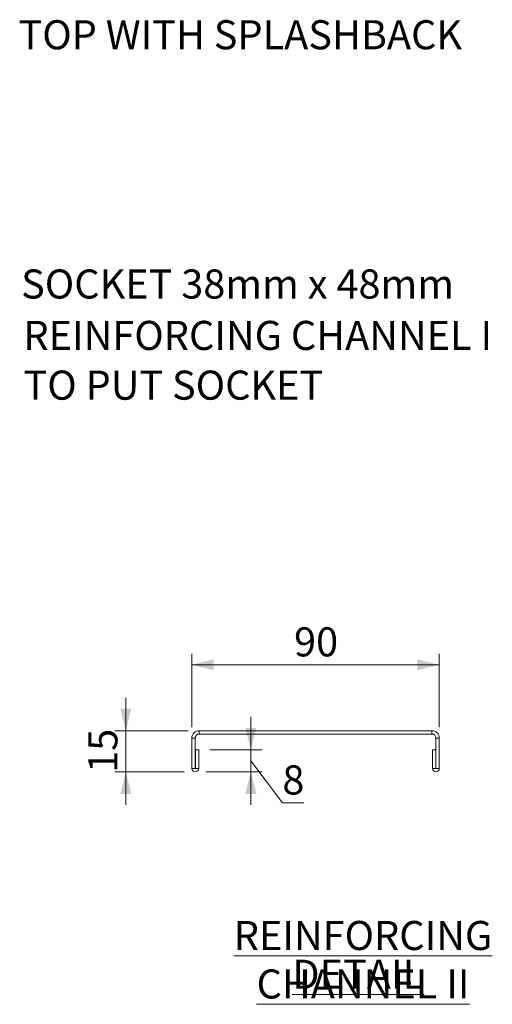
# Model space of a CAD drawing. Units: millimetres. Extents: x 21 to 411, y 19 to 253.
# Drawn here: x 361 to 404, y 152 to 242 of the extents above; entities that cross this region are included whole.
import ezdxf

# ---------------------------------------------------------------- set-up
doc = ezdxf.new("R2010")
doc.units = ezdxf.units.MM
doc.styles.add('SLDTEXTSTYLE0', font='TXT', dxfattribs={"width": 0.75})
doc.dimstyles.new('SLDDIMSTYLE5', dxfattribs={"dimtxt": 2.645833, "dimasz": 2, "dimexe": 0, "dimexo": 0.0625, "dimgap": 0.661458, "dimtad": 1, "dimdec": 1, "dimlfac": 4, "dimrnd": 1e-09, "dimzin": 12, "dimdsep": 46, "dimtxsty": 'SLDTEXTSTYLE0', "dimsah": 1, "dimcen": 0.09, "dimadec": 0, "dimazin": 3, "dimtfac": 1, "dimtdec": 1, "dimtofl": 0, "dimtmove": 0, "dimatfit": 3, "dimfxl": 0, "dimfrac": 2, "dimtolj": 1, "dimtzin": 12, "dimarcsym": 0})
doc.dimstyles.new('SLDDIMSTYLE6', dxfattribs={"dimtxt": 2.645833, "dimasz": 2, "dimexe": 0, "dimexo": 0.0625, "dimgap": 0.661458, "dimtad": 1, "dimdec": 1, "dimlfac": 4, "dimrnd": 1e-09, "dimzin": 12, "dimdsep": 46, "dimtxsty": 'SLDTEXTSTYLE0', "dimsah": 1, "dimcen": 0.09, "dimadec": 0, "dimazin": 3, "dimtfac": 1, "dimtdec": 1, "dimtmove": 0, "dimatfit": 0, "dimfxl": 0, "dimfrac": 2, "dimtolj": 1, "dimtzin": 12, "dimarcsym": 0})

# ---------------------------------------------------------------- blocks, each defined once
blk = doc.blocks.new('SW_NOTE_0')
at = {"color": 0, "linetype": 'Continuous', "lineweight": 0, "char_height": 2.64583, "attachment_point": 1, "style": 'SLDTEXTSTYLE0'}
for s, insert in [('REINFORCING CHANNEL I', (0.573, 0.765)), ('TO PUT SOCKET', (0.573, -3.762))]:
    blk.add_mtext(s, dxfattribs=dict(at, insert=insert))
blk = doc.blocks.new('SW_NOTE_3')
at = {"color": 0, "linetype": 'Continuous', "lineweight": 0, "attachment_point": 2, "style": 'SLDTEXTSTYLE0'}
for s, insert, char_height in [('\\LREINFORCING CHANNEL II', (23.606, 3.411), 2.64583), ('\\LDETAIL', (23.164, -0.117), 2.6458)]:
    blk.add_mtext(s, dxfattribs=dict(at, insert=insert, char_height=char_height))
blk = doc.blocks.new('SW_NOTE_10')
at = {"color": 0, "linetype": 'Continuous', "lineweight": 0, "insert": (0.581, 1.303), "char_height": 2.64583, "attachment_point": 1, "style": 'SLDTEXTSTYLE0'}
blk.add_mtext('TOP WITH SPLASHBACK', dxfattribs=at)
blk = doc.blocks.new('_D_36')
at = {"color": 7, "linetype": 'Continuous', "lineweight": 18}
for p, q in [((377.043, 177.388), (377.043, 184.063)), ((399.543, 177.388), (399.543, 184.063)), ((399.543, 183.063), (377.043, 183.063))]:
    blk.add_line(p, q, dxfattribs=at)
for points in [[(377.043, 183.063), (379.043, 182.563), (379.043, 183.563)], [(399.543, 183.063), (397.543, 183.563), (397.543, 182.563)]]:
    blk.add_solid(points, dxfattribs=at)
at = {"color": 7, "linetype": 'Continuous', "lineweight": 18, "insert": (386.338, 186.474), "char_height": 2.6458, "attachment_point": 1, "style": 'SLDTEXTSTYLE0'}
blk.add_mtext('90', dxfattribs=at)
blk = doc.blocks.new('_D_37')
at = {"color": 7, "linetype": 'Continuous', "lineweight": 18}
for p, q in [((371.043, 177.063), (371.043, 180.063)), ((376.718, 177.063), (370.043, 177.063)), ((371.043, 177.063), (371.043, 173.313)), ((376.356, 173.313), (370.043, 173.313)), ((371.043, 173.313), (371.043, 170.313))]:
    blk.add_line(p, q, dxfattribs=at)
for points in [[(371.043, 177.063), (371.543, 179.063), (370.543, 179.063)], [(371.043, 173.313), (370.543, 171.313), (371.543, 171.313)]]:
    blk.add_solid(points, dxfattribs=at)
at = {"color": 7, "linetype": 'Continuous', "lineweight": 18, "insert": (367.633, 173.233), "char_height": 2.6458, "attachment_point": 1, "rotation": 90, "style": 'SLDTEXTSTYLE0'}
blk.add_mtext('15', dxfattribs=at)
blk = doc.blocks.new('_D_38')
at = {"color": 7, "linetype": 'Continuous', "lineweight": 18}
for p, q in [((382.413, 175.313), (382.413, 178.313)), ((378.668, 175.313), (383.413, 175.313)), ((382.413, 175.313), (382.413, 173.313)), ((382.413, 174.313), (385.274, 170.496)), ((378.356, 173.313), (383.413, 173.313)), ((382.413, 173.313), (382.413, 170.313)), ((385.274, 170.496), (387.229, 170.496))]:
    blk.add_line(p, q, dxfattribs=at)
for points in [[(382.413, 175.313), (382.913, 177.313), (381.913, 177.313)], [(382.413, 173.313), (381.913, 171.313), (382.913, 171.313)]]:
    blk.add_solid(points, dxfattribs=at)
at = {"color": 7, "linetype": 'Continuous', "lineweight": 18, "insert": (385.274, 173.907), "char_height": 2.646, "attachment_point": 1, "style": 'SLDTEXTSTYLE0'}
blk.add_mtext('8', dxfattribs=at)

msp = doc.modelspace()

# ---------------------------------------------------------------- linework, layer by layer
at = {"color": 7, "linetype": 'Continuous', "lineweight": 18}
for p, q in [((377.7182, 177.0634), (377.7182, 176.7634)), ((398.8682, 177.0634), (377.7182, 177.0634)), ((398.8682, 176.7634), (377.7182, 176.7634)), ((398.8682, 176.7634), (398.8682, 177.0634)), ((377.3432, 176.3884), (377.0432, 176.3884)), ((377.0432, 176.3884), (377.0432, 173.6259)), ((377.3432, 176.3884), (377.3432, 173.6259)), ((399.5432, 176.3884), (399.2432, 176.3884)), ((399.2432, 173.6259), (399.2432, 176.3884)), ((399.5432, 173.6259), (399.5432, 176.3884)), ((377.3682, 175.3134), (377.6682, 175.3134)), ((377.3682, 173.6259), (377.3682, 175.3134)), ((377.6682, 173.6259), (377.6682, 175.3134)), ((398.9182, 175.3134), (399.2182, 175.3134)), ((398.9182, 175.3134), (398.9182, 173.6259)), ((399.2182, 175.3134), (399.2182, 173.6259)), ((377.0432, 173.6259), (377.3432, 173.6259)), ((377.3682, 173.6259), (377.6682, 173.6259)), ((398.9182, 173.6259), (399.2182, 173.6259)), ((399.2432, 173.6259), (399.5432, 173.6259))]:
    msp.add_line(p, q, dxfattribs=at)
for centre, radius, start, end in [((377.7182, 176.3884), 0.675, 90, 180), ((377.7182, 176.3884), 0.375, 90, 180), ((398.8682, 176.3884), 0.675, 0, 90), ((398.8682, 176.3884), 0.375, 0, 90), ((377.3557, 173.6259), 0.3125, 180, 0), ((377.3557, 173.6259), 0.0125, 180, 0), ((399.2307, 173.6259), 0.3125, 180, 0), ((399.2307, 173.6259), 0.0125, 180, 0)]:
    msp.add_arc(centre, radius, start, end, dxfattribs=at)

# ---------------------------------------------------------------- block references
at = {"color": 7, "linetype": 'Continuous', "lineweight": 0}
for name, p in [('SW_NOTE_10', (360.7009, 240.427)), ('SW_NOTE_0', (361.1628, 213.5991)), ('SW_NOTE_3', (369.0034, 156.3368))]:
    msp.add_blockref(name, p, dxfattribs=at)

# ---------------------------------------------------------------- texts
at = {"color": 7, "linetype": 'Continuous', "lineweight": 0, "insert": (361.5228, 219.0437), "char_height": 2.645833, "attachment_point": 1, "style": 'SLDTEXTSTYLE0'}
msp.add_mtext('SOCKET 38mm x 48mm', dxfattribs=at)

# ---------------------------------------------------------------- dimensions: what is measured, and where the dimension line sits
at = {"color": 7, "linetype": 'Continuous', "lineweight": 18}
for base, p1, p2, angle, dimstyle, picture, middle in [((377.0432, 183.0634), (399.5432, 176.3884), (377.0432, 176.3884), 0, 'SLDDIMSTYLE5', '_D_36', (388.2932, 183.0634)), ((371.0432, 173.3134), (377.7182, 177.0634), (377.3557, 173.3134), 90, 'SLDDIMSTYLE6', '_D_37', (371.0432, 175.1884)), ((382.4133, 173.3134), (377.6682, 175.3134), (377.3557, 173.3134), 90, 'SLDDIMSTYLE6', '_D_38', (382.4133, 174.3134))]:
    dim = msp.add_linear_dim(base=base, p1=p1, p2=p2, angle=angle, dimstyle=dimstyle, dxfattribs=at)
    dim.commit()
    dim.dimension.update_dxf_attribs({"geometry": picture, "text_midpoint": middle, "dimtype": 160})

doc.saveas('drawing.dxf')
